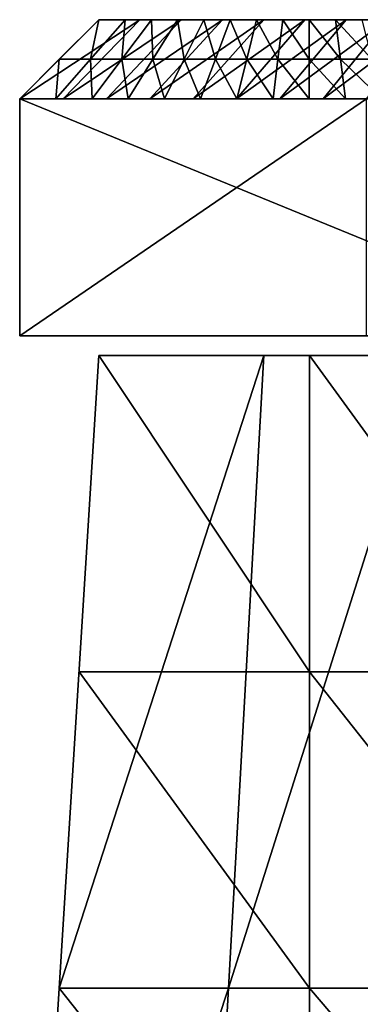
# Model space of a CAD drawing. Extents: x -69 to 117, y -112 to 20.
# Drawn here: x -45 to -37, y -15 to 6 of the extents above; entities that cross this region are included whole.
import ezdxf

# ---------------------------------------------------------------- set-up
doc = ezdxf.new("R2010")
doc.units = 0

msp = doc.modelspace()

# ---------------------------------------------------------------- linework, layer by layer
at = {"layer": 'GOSPEL_FR1', "color": 41}
for points in [[(-44.56628, 4.2279, -45.74133), (-42.84448, 5.94976, -45.94555), (-44.56634, 4.2279, -46.87689)], [(-42.84448, 5.94976, -46.96075), (-44.56634, 4.2279, -46.87689), (-42.84448, 5.94976, -45.94555)], [(-44.56634, 4.2279, -46.87689), (-42.84448, 5.94976, -46.96075), (-44.56634, 4.2279, -48.01245)], [(-42.84448, 5.94976, -47.97583), (-44.56634, 4.2279, -48.01245), (-42.84448, 5.94976, -46.96075)], [(-44.56634, 4.2279, -48.01245), (-42.84448, 5.94976, -47.97583), (-44.56634, 4.2279, -49.14794)], [(-42.84448, 5.94976, -48.99096), (-44.56634, 4.2279, -49.14794), (-42.84448, 5.94976, -47.97583)], [(-44.56634, 4.2279, -49.14794), (-42.84448, 5.94976, -48.99096), (-44.56634, 4.2279, -50.28338)], [(-42.84448, 5.94976, -50.00604), (-44.56634, 4.2279, -50.28338), (-42.84448, 5.94976, -48.99096)], [(-44.56634, 4.2279, -50.28338), (-42.84448, 5.94976, -50.00604), (-44.56634, 4.2279, -51.41894)], [(-42.84448, 5.94976, -51.0213), (-44.56634, 4.2279, -51.41894), (-42.84448, 5.94976, -50.00604)], [(-44.56634, 4.2279, -51.41894), (-42.84448, 5.94976, -51.0213), (-44.56634, 4.2279, -52.55438)], [(-42.84448, 5.94976, -52.03637), (-44.56634, 4.2279, -52.55438), (-42.84448, 5.94976, -51.0213)], [(-44.56634, 4.2279, -52.55438), (-42.84448, 5.94976, -52.03637), (-44.56634, 4.2279, -53.68994)], [(-42.84448, 5.94976, -53.05151), (-44.56634, 4.2279, -53.68994), (-42.84448, 5.94976, -52.03637)], [(-44.56634, 4.2279, -53.68994), (-42.84448, 5.94976, -53.05151), (-44.56634, 4.2279, -54.82537)], [(-42.84448, 5.94976, -54.06658), (-44.56634, 4.2279, -54.82537), (-42.84448, 5.94976, -53.05151)], [(-44.56634, 4.2279, -54.82537), (-42.84448, 5.94976, -54.06658), (-44.56634, 4.2279, -55.96093)], [(-42.84448, 5.94976, -55.08178), (-44.56634, 4.2279, -55.96093), (-42.84448, 5.94976, -54.06658)], [(-44.56634, 4.2279, -55.96093), (-42.84448, 5.94976, -55.08178), (-44.56634, 4.2279, -57.09643)], [(-42.84448, 5.94976, -56.09692), (-44.56634, 4.2279, -57.09643), (-42.84448, 5.94976, -55.08178)], [(-44.56634, 4.2279, -57.09643), (-42.84448, 5.94976, -56.09692), (-44.56634, 4.2279, -58.23199)], [(-42.84448, 5.94976, -57.11199), (-44.56634, 4.2279, -58.23199), (-42.84448, 5.94976, -56.09692)], [(-44.56634, 4.2279, -58.23199), (-42.84448, 5.94976, -57.11199), (-44.56634, 4.2279, -59.36743)], [(-42.84448, 5.94976, -58.12713), (-44.56634, 4.2279, -59.36743), (-42.84448, 5.94976, -57.11199)], [(-44.56634, 4.2279, -59.36743), (-42.84448, 5.94976, -58.12713), (-44.56634, 4.2279, -60.50299)], [(-42.84448, 5.94976, -59.14221), (-44.56634, 4.2279, -60.50299), (-42.84448, 5.94976, -58.12713)], [(-44.56634, 4.2279, -60.50299), (-42.84448, 5.94976, -59.14221), (-44.56634, 4.2279, -61.63842)], [(-42.84448, 5.94976, -60.15734), (-44.56634, 4.2279, -61.63842), (-42.84448, 5.94976, -59.14221)], [(-44.56634, 4.2279, -61.63842), (-42.84448, 5.94976, -60.15734), (-44.56634, 4.2279, -62.77392)], [(-42.84448, 5.94976, -61.17242), (-44.56634, 4.2279, -62.77392), (-42.84448, 5.94976, -60.15734)], [(-44.56634, 4.2279, -62.77392), (-42.84448, 5.94976, -61.17242), (-44.56634, 4.2279, -63.90936)], [(-42.84448, 5.94976, -62.1875), (-44.56634, 4.2279, -63.90936), (-42.84448, 5.94976, -61.17242)], [(-43.62176, 4.2279, -41.81658), (-41.94561, 5.94976, -42.21051), (-44.56628, 4.2279, -45.74133)], [(-42.84448, 5.94976, -45.94555), (-44.56628, 4.2279, -45.74133), (-41.94561, 5.94976, -42.21051)], [(-43.70544, 5.0888, -63.04846), (-42.84448, 5.94976, -62.1875), (-43.02441, 5.0888, -63.04846)], [(-42.67718, 4.2279, -37.89184), (-41.04675, 5.94976, -38.47546), (-43.62176, 4.2279, -41.81658)], [(-41.94561, 5.94976, -42.21051), (-43.62176, 4.2279, -41.81658), (-41.04675, 5.94976, -38.47546)], [(-42.27111, 5.94976, -62.1875), (-43.02441, 5.0888, -63.04846), (-42.84448, 5.94976, -62.1875)], [(-43.02441, 5.0888, -63.04846), (-42.27111, 5.94976, -62.1875), (-42.34338, 5.0888, -63.04846)], [(-42.84448, 5.94976, -45.94555), (-33.66967, 5.94976, -54.37652), (-33.66967, 5.94976, -62.1875)], [(-33.66967, 5.94976, -62.1875), (-42.84448, 5.94976, -62.1875), (-42.84448, 5.94976, -45.94555)], [(-42.84448, 5.94976, -45.94555), (-35.65344, 5.94976, -16.06518), (-23.75085, 5.94976, -16.06518)], [(-32.67779, 5.94976, -46.19354), (-33.66967, 5.94976, -54.37652), (-42.84448, 5.94976, -45.94555)], [(-32.67779, 5.94976, -46.19354), (-42.84448, 5.94976, -45.94555), (-29.70214, 5.94976, -25.73602)], [(-29.70214, 5.94976, -25.73602), (-42.84448, 5.94976, -45.94555), (-23.75085, 5.94976, -16.06518)], [(-41.73272, 4.2279, -33.9671), (-40.14788, 5.94976, -34.74041), (-42.67718, 4.2279, -37.89184)], [(-41.04675, 5.94976, -38.47546), (-42.67718, 4.2279, -37.89184), (-40.14788, 5.94976, -34.74041)], [(-41.69769, 5.94976, -62.1875), (-42.34338, 5.0888, -63.04846), (-42.27111, 5.94976, -62.1875)], [(-42.34338, 5.0888, -63.04846), (-41.69769, 5.94976, -62.1875), (-41.66241, 5.0888, -63.04846)], [(-40.78814, 4.2279, -30.04235), (-39.24902, 5.94976, -31.00537), (-41.73272, 4.2279, -33.9671)], [(-40.14788, 5.94976, -34.74041), (-41.73272, 4.2279, -33.9671), (-39.24902, 5.94976, -31.00537)], [(-41.12432, 5.94976, -62.1875), (-41.66241, 5.0888, -63.04846), (-41.69769, 5.94976, -62.1875)], [(-41.66241, 5.0888, -63.04846), (-41.12432, 5.94976, -62.1875), (-40.98126, 5.0888, -63.04846)], [(-40.55084, 5.94976, -62.1875), (-40.98126, 5.0888, -63.04846), (-41.12432, 5.94976, -62.1875)], [(-40.98126, 5.0888, -63.04846), (-40.55084, 5.94976, -62.1875), (-40.30029, 5.0888, -63.04846)], [(-39.84362, 4.2279, -26.11761), (-38.35015, 5.94976, -27.27032), (-40.78814, 4.2279, -30.04235)], [(-39.24902, 5.94976, -31.00537), (-40.78814, 4.2279, -30.04235), (-38.35015, 5.94976, -27.27032)], [(-39.97741, 5.94976, -62.1875), (-40.30029, 5.0888, -63.04846), (-40.55084, 5.94976, -62.1875)], [(-40.30029, 5.0888, -63.04846), (-39.97741, 5.94976, -62.1875), (-39.61926, 5.0888, -63.04846)], [(-39.40405, 5.94976, -62.1875), (-39.61926, 5.0888, -63.04846), (-39.97741, 5.94976, -62.1875)], [(-38.89904, 4.2279, -22.19287), (-37.45129, 5.94976, -23.53527), (-39.84362, 4.2279, -26.11761)], [(-38.35015, 5.94976, -27.27032), (-39.84362, 4.2279, -26.11761), (-37.45129, 5.94976, -23.53527)], [(-39.61926, 5.0888, -63.04846), (-39.40405, 5.94976, -62.1875), (-38.93823, 5.0888, -63.04846)], [(-38.83062, 5.94976, -62.1875), (-38.93823, 5.0888, -63.04846), (-39.40405, 5.94976, -62.1875)], [(-38.93823, 5.0888, -63.04846), (-38.83062, 5.94976, -62.1875), (-38.25714, 5.0888, -63.04846)], [(-37.95458, 4.2279, -18.26812), (-36.55242, 5.94976, -19.80023), (-38.89904, 4.2279, -22.19287)], [(-37.45129, 5.94976, -23.53527), (-38.89904, 4.2279, -22.19287), (-36.55242, 5.94976, -19.80023)], [(-38.25714, 5.94976, -62.1875), (-38.25714, 5.0888, -63.04846), (-38.83062, 5.94976, -62.1875)], [(-38.25714, 5.0888, -63.04846), (-38.25714, 5.94976, -62.1875), (-37.57611, 5.0888, -63.04846)], [(-37.68371, 5.94976, -62.1875), (-37.57611, 5.0888, -63.04846), (-38.25714, 5.94976, -62.1875)], [(-37.01, 4.2279, -14.34338), (-35.65344, 5.94976, -16.06518), (-37.95458, 4.2279, -18.26812)], [(-36.55242, 5.94976, -19.80023), (-37.95458, 4.2279, -18.26812), (-35.65344, 5.94976, -16.06518)], [(-37.57611, 5.0888, -63.04846), (-37.68371, 5.94976, -62.1875), (-36.89514, 5.0888, -63.04846)], [(-37.11035, 5.94976, -62.1875), (-36.89514, 5.0888, -63.04846), (-37.68371, 5.94976, -62.1875)], [(-44.56634, 4.2279, -63.90936), (-43.70544, 5.0888, -63.04846), (-43.7777, 4.2279, -63.90936)], [(-43.02441, 5.0888, -63.04846), (-43.7777, 4.2279, -63.90936), (-43.70544, 5.0888, -63.04846)], [(-43.7777, 4.2279, -63.90936), (-43.02441, 5.0888, -63.04846), (-42.98913, 4.2279, -63.90936)], [(-42.34338, 5.0888, -63.04846), (-42.98913, 4.2279, -63.90936), (-43.02441, 5.0888, -63.04846)], [(-42.98913, 4.2279, -63.90936), (-42.34338, 5.0888, -63.04846), (-42.2005, 4.2279, -63.90936)], [(-41.66241, 5.0888, -63.04846), (-42.2005, 4.2279, -63.90936), (-42.34338, 5.0888, -63.04846)], [(-42.2005, 4.2279, -63.90936), (-41.66241, 5.0888, -63.04846), (-41.41174, 4.2279, -63.90936)], [(-40.98126, 5.0888, -63.04846), (-41.41174, 4.2279, -63.90936), (-41.66241, 5.0888, -63.04846)], [(-41.41174, 4.2279, -63.90936), (-40.98126, 5.0888, -63.04846), (-40.6231, 4.2279, -63.90936)], [(-40.30029, 5.0888, -63.04846), (-40.6231, 4.2279, -63.90936), (-40.98126, 5.0888, -63.04846)], [(-40.6231, 4.2279, -63.90936), (-40.30029, 5.0888, -63.04846), (-39.83447, 4.2279, -63.90936)], [(-39.61926, 5.0888, -63.04846), (-39.83447, 4.2279, -63.90936), (-40.30029, 5.0888, -63.04846)], [(-39.83447, 4.2279, -63.90936), (-39.61926, 5.0888, -63.04846), (-39.04583, 4.2279, -63.90936)], [(-38.93823, 5.0888, -63.04846), (-39.04583, 4.2279, -63.90936), (-39.61926, 5.0888, -63.04846)], [(-39.04583, 4.2279, -63.90936), (-38.93823, 5.0888, -63.04846), (-38.25714, 4.2279, -63.90936)], [(-38.25714, 5.0888, -63.04846), (-38.25714, 4.2279, -63.90936), (-38.93823, 5.0888, -63.04846)], [(-38.25714, 4.2279, -63.90936), (-38.25714, 5.0888, -63.04846), (-37.4685, 4.2279, -63.90936)], [(-37.57611, 5.0888, -63.04846), (-37.4685, 4.2279, -63.90936), (-38.25714, 5.0888, -63.04846)], [(-37.4685, 4.2279, -63.90936), (-37.57611, 5.0888, -63.04846), (-36.67987, 4.2279, -63.90936)], [(-36.89514, 5.0888, -63.04846), (-36.67987, 4.2279, -63.90936), (-37.57611, 5.0888, -63.04846)], [(-44.56628, -0.93768, -45.74133), (-44.56628, 4.2279, -45.74133), (-44.56634, -0.93768, -63.90936)], [(-44.56634, 4.2279, -63.90936), (-44.56634, -0.93768, -63.90936), (-44.56628, 4.2279, -45.74133)], [(-44.56634, -0.93768, -63.90936), (-44.56634, 4.2279, -63.90936), (-31.94781, -0.93768, -63.90936)], [(-31.94781, 4.2279, -63.90936), (-31.94781, -0.93768, -63.90936), (-44.56634, 4.2279, -63.90936)], [(-37.01, -0.93768, -14.34338), (-37.01, 4.2279, -14.34338), (-44.56628, -0.93768, -45.74133)], [(-44.56628, 4.2279, -45.74133), (-44.56628, -0.93768, -45.74133), (-37.01, 4.2279, -14.34338)], [(-31.94781, -0.93768, -56.09838), (-44.56628, -0.93768, -45.74133), (-44.56634, -0.93768, -63.90936)], [(-44.56634, -0.93768, -63.90936), (-31.94781, -0.93768, -63.90936), (-31.94781, -0.93768, -56.09838)], [(-44.56628, -0.93768, -45.74133), (-22.40515, -0.93768, -14.34338), (-37.01, -0.93768, -14.34338)], [(-29.67114, -0.93768, -26.9071), (-44.56628, -0.93768, -45.74133), (-31.94781, -0.93768, -56.09838)], [(-29.67114, -0.93768, -26.9071), (-22.40515, -0.93768, -14.34338), (-44.56628, -0.93768, -45.74133)]]:
    msp.add_3dface(points, dxfattribs=at)
at = {"layer": 'GOSPEL_R2', "color": 150}
for points in [[(-40.01617, -15.14068, -30.479), (-39.24658, -1.36578, -30.96398), (-43.703, -15.14068, -45.91186)], [(-42.8421, -1.36578, -46.01477), (-43.703, -15.14068, -45.91186), (-39.24658, -1.36578, -30.96398)], [(-43.703, -15.14068, -45.91186), (-42.8421, -1.36578, -46.01477), (-43.703, -15.14068, -54.57806)], [(-42.8421, -1.36578, -54.1958), (-43.703, -15.14068, -54.57806), (-42.8421, -1.36578, -46.01477)], [(-43.703, -15.14068, -54.57806), (-42.8421, -1.36578, -54.1958), (-43.703, -15.14068, -63.2442)], [(-42.8421, -1.36578, -62.37683), (-43.703, -15.14068, -63.2442), (-42.8421, -1.36578, -54.1958)], [(-43.27252, -8.25323, -62.8106), (-42.8421, -1.36578, -62.37683), (-38.25482, -8.25323, -62.8106)], [(-38.25469, -1.36578, -62.37683), (-38.25482, -8.25323, -62.8106), (-42.8421, -1.36578, -62.37683)], [(-42.8421, -1.36578, -46.01477), (-33.66735, -1.36578, -54.50805), (-33.66735, -1.36578, -62.37683)], [(-33.66735, -1.36578, -62.37683), (-42.8421, -1.36578, -62.37683), (-42.8421, -1.36578, -46.01477)], [(-42.8421, -1.36578, -46.01477), (-35.65112, -1.36578, -15.91326), (-23.74877, -1.36578, -15.91326)], [(-32.67559, -1.36578, -46.26458), (-33.66735, -1.36578, -54.50805), (-42.8421, -1.36578, -46.01477)], [(-32.67559, -1.36578, -46.26458), (-42.8421, -1.36578, -46.01477), (-29.69995, -1.36578, -25.6557)], [(-29.69995, -1.36578, -25.6557), (-42.8421, -1.36578, -46.01477), (-23.74877, -1.36578, -15.91326)], [(-36.3294, -15.14068, -15.04602), (-35.65112, -1.36578, -15.91326), (-40.01617, -15.14068, -30.479)], [(-39.24658, -1.36578, -30.96398), (-40.01617, -15.14068, -30.479), (-35.65112, -1.36578, -15.91326)], [(-38.25482, -8.25323, -62.8106), (-38.25469, -1.36578, -62.37683), (-33.23699, -8.25323, -62.8106)], [(-33.66735, -1.36578, -62.37683), (-33.23699, -8.25323, -62.8106), (-38.25469, -1.36578, -62.37683)], [(-43.703, -15.14068, -63.2442), (-43.27252, -8.25323, -62.8106), (-38.25482, -15.14068, -63.2442)], [(-38.25482, -8.25323, -62.8106), (-38.25482, -15.14068, -63.2442), (-43.27252, -8.25323, -62.8106)], [(-38.25482, -15.14068, -63.2442), (-38.25482, -8.25323, -62.8106), (-32.80651, -15.14068, -63.2442)], [(-33.23699, -8.25323, -62.8106), (-32.80651, -15.14068, -63.2442), (-38.25482, -8.25323, -62.8106)], [(-44.56384, -28.91558, -45.80895), (-43.703, -15.14068, -45.91186), (-44.56396, -28.91558, -54.96026)], [(-43.703, -15.14068, -54.57806), (-44.56396, -28.91558, -54.96026), (-43.703, -15.14068, -45.91186)], [(-44.56396, -28.91558, -54.96026), (-43.703, -15.14068, -54.57806), (-44.56396, -28.91558, -64.11157)], [(-43.703, -15.14068, -63.2442), (-44.56396, -28.91558, -64.11157), (-43.703, -15.14068, -54.57806)], [(-40.78582, -28.91558, -29.99389), (-40.01617, -15.14068, -30.479), (-44.56384, -28.91558, -45.80895)], [(-43.703, -15.14068, -45.91186), (-44.56384, -28.91558, -45.80895), (-40.01617, -15.14068, -30.479)], [(-44.13348, -22.02813, -63.67791), (-43.703, -15.14068, -63.2442), (-38.25482, -22.02813, -63.67791)], [(-38.25482, -15.14068, -63.2442), (-38.25482, -22.02813, -63.67791), (-43.703, -15.14068, -63.2442)], [(-37.00769, -28.91558, -14.17871), (-36.3294, -15.14068, -15.04602), (-40.78582, -28.91558, -29.99389)], [(-40.01617, -15.14068, -30.479), (-40.78582, -28.91558, -29.99389), (-36.3294, -15.14068, -15.04602)], [(-38.25482, -22.02813, -63.67791), (-38.25482, -15.14068, -63.2442), (-32.37603, -22.02813, -63.67791)], [(-32.80651, -15.14068, -63.2442), (-32.37603, -22.02813, -63.67791), (-38.25482, -15.14068, -63.2442)]]:
    msp.add_3dface(points, dxfattribs=at)

doc.saveas('drawing.dxf')
